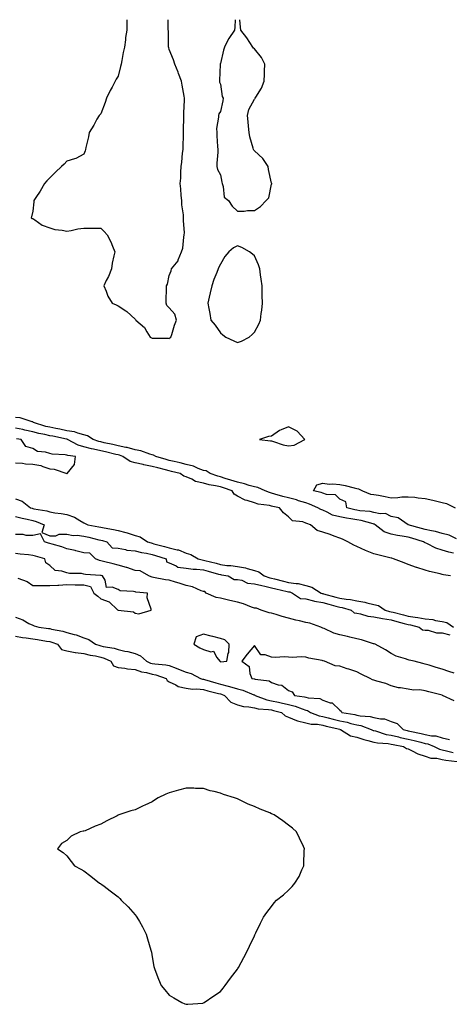
# Model space of a CAD drawing. Units: inches. Extents: x 1039763 to 1042403, y 7300538 to 7303178.
# Drawn here: x 1041370 to 1041622, y 7302601 to 7303178 of the extents above; entities that cross this region are included whole.
import ezdxf

# ---------------------------------------------------------------- set-up
doc = ezdxf.new("R2010")
doc.units = ezdxf.units.IN
doc.header["$MEASUREMENT"] = 0
doc.layers.add('Contour_10397300', color=7, linetype='Continuous', true_color=0x786e15)

msp = doc.modelspace()

# ---------------------------------------------------------------- linework, layer by layer
at = {"layer": 'Contour_10397300'}
for points in [[(1041433.15, 7303178, 3171), (1041433.15, 7303177.01, 3171), (1041433.13, 7303176.83, 3171), (1041433.15, 7303171.92, 3171), (1041432.48, 7303167.49, 3171), (1041432.35, 7303166.22, 3171), (1041431.76, 7303161.92, 3171), (1041431.14, 7303158.83, 3171), (1041430.28, 7303154.15, 3171), (1041429.85, 7303151.92, 3171), (1041429.46, 7303150.51, 3171), (1041428.05, 7303144.99, 3171), (1041426.92, 7303143.05, 3171), (1041426.33, 7303141.92, 3171), (1041424.53, 7303138.39, 3171), (1041423.52, 7303136.45, 3171), (1041421.29, 7303131.92, 3171), (1041420.43, 7303129.55, 3171), (1041418.05, 7303122.74, 3171), (1041417.6, 7303122.36, 3171), (1041417.09, 7303121.92, 3171), (1041415.73, 7303119.6, 3171), (1041413.79, 7303116.19, 3171), (1041411.1, 7303111.92, 3171), (1041410.73, 7303109.24, 3171), (1041409.22, 7303103.08, 3171), (1041409.05, 7303101.92, 3171), (1041408.89, 7303101.09, 3171), (1041408.05, 7303099.21, 3171), (1041403.4, 7303096.58, 3171), (1041402.6, 7303096.46, 3171), (1041398.05, 7303095, 3171), (1041396.59, 7303093.39, 3171), (1041394.96, 7303091.92, 3171), (1041391.35, 7303088.61, 3171), (1041388.05, 7303085.3, 3171), (1041386.43, 7303083.54, 3171), (1041385.02, 7303081.92, 3171), (1041382.39, 7303077.57, 3171), (1041379.96, 7303073.84, 3171), (1041378.75, 7303071.92, 3171), (1041378.73, 7303071.25, 3171), (1041378.05, 7303065.67, 3171), (1041377.44, 7303062.52, 3171), (1041377.07, 7303061.92, 3171), (1041377.6, 7303061.46, 3171), (1041378.05, 7303061.43, 3171), (1041379.3, 7303060.67, 3171), (1041383.67, 7303057.54, 3171), (1041388.05, 7303055.99, 3171), (1041391.1, 7303054.98, 3171), (1041395.35, 7303054.63, 3171), (1041398.05, 7303054, 3171), (1041400.51, 7303054.38, 3171), (1041404.55, 7303055.42, 3171), (1041408.05, 7303055.82, 3171), (1041411.96, 7303055.83, 3171), (1041414.16, 7303055.8, 3171), (1041418.05, 7303055.8, 3171), (1041419.98, 7303053.86, 3171), (1041421.74, 7303051.92, 3171), (1041423.93, 7303047.81, 3171), (1041424.77, 7303045.19, 3171), (1041426.1, 7303041.92, 3171), (1041425.67, 7303039.54, 3171), (1041424.71, 7303035.25, 3171), (1041424.16, 7303031.92, 3171), (1041422.52, 7303027.46, 3171), (1041421.19, 7303025.05, 3171), (1041419.67, 7303021.92, 3171), (1041421.04, 7303018.93, 3171), (1041422.11, 7303015.97, 3171), (1041424.57, 7303011.92, 3171), (1041427.03, 7303010.91, 3171), (1041428.05, 7303010.29, 3171), (1041432.72, 7303007.25, 3171), (1041433.13, 7303007.01, 3171), (1041438.05, 7303002.38, 3171), (1041438.34, 7303002.21, 3171), (1041438.56, 7303001.92, 3171), (1041443.62, 7302997.49, 3171), (1041444.92, 7302995.04, 3171), (1041446.94, 7302991.92, 3171), (1041447.66, 7302991.52, 3171), (1041448.05, 7302991.3, 3171), (1041448.69, 7302991.29, 3171), (1041457.37, 7302991.25, 3171), (1041458.05, 7302991.22, 3171)], [(1041458.05, 7302991.22, 3171), (1041458.5, 7302991.48, 3171), (1041459.01, 7302991.92, 3171), (1041459.53, 7302993.41, 3171), (1041461.06, 7302998.92, 3171), (1041462.41, 7303001.92, 3171), (1041461.43, 7303005.3, 3171), (1041458.05, 7303009.16, 3171), (1041456.57, 7303010.43, 3171), (1041456.25, 7303011.92, 3171), (1041456.33, 7303013.64, 3171), (1041456.37, 7303020.23, 3171), (1041456.43, 7303021.92, 3171), (1041456.98, 7303023, 3171), (1041458.05, 7303027.98, 3171), (1041459.14, 7303030.83, 3171), (1041459.32, 7303031.92, 3171), (1041463.23, 7303036.73, 3171), (1041463.34, 7303037.21, 3171), (1041465.34, 7303041.92, 3171), (1041465.96, 7303044.01, 3171), (1041466.57, 7303050.44, 3171), (1041466.9, 7303051.92, 3171), (1041466.94, 7303053.04, 3171), (1041466.43, 7303060.3, 3171), (1041466.47, 7303061.92, 3171), (1041466.33, 7303063.63, 3171), (1041465.53, 7303069.4, 3171), (1041465.37, 7303071.92, 3171), (1041465.06, 7303074.91, 3171), (1041464.91, 7303078.78, 3171), (1041464.51, 7303081.92, 3171), (1041464.79, 7303085.17, 3171), (1041464.81, 7303088.69, 3171), (1041465.04, 7303091.92, 3171), (1041465.39, 7303094.58, 3171), (1041465.86, 7303099.73, 3171), (1041466.14, 7303101.92, 3171), (1041466.23, 7303103.75, 3171), (1041466.35, 7303110.22, 3171), (1041466.43, 7303111.92, 3171), (1041466.43, 7303113.54, 3171), (1041466.64, 7303120.52, 3171), (1041466.64, 7303121.92, 3171), (1041466.59, 7303123.38, 3171), (1041467.03, 7303130.9, 3171), (1041467, 7303131.92, 3171), (1041466.74, 7303133.23, 3171), (1041465.73, 7303139.59, 3171), (1041465.26, 7303141.92, 3171), (1041463.56, 7303146.42, 3171), (1041463.28, 7303147.16, 3171), (1041461.33, 7303151.92, 3171), (1041460.55, 7303154.43, 3171), (1041458.05, 7303160.61, 3171), (1041457.78, 7303161.64, 3171), (1041457.7, 7303161.92, 3171), (1041457.68, 7303162.29, 3171), (1041457.54, 7303171.41, 3171), (1041457.48, 7303171.92, 3171), (1041457.46, 7303172.5, 3171), (1041457.43, 7303178, 3171)], [(1041496.63, 7303178, 3171), (1041496.41, 7303173.55, 3171), (1041496.25, 7303171.92, 3171), (1041492.97, 7303167.01, 3171), (1041492.84, 7303166.71, 3171), (1041490.47, 7303161.92, 3171), (1041489.87, 7303160.1, 3171), (1041488.05, 7303152.3, 3171), (1041487.91, 7303152.05, 3171), (1041487.87, 7303151.92, 3171), (1041487.82, 7303151.7, 3171), (1041487.58, 7303142.39, 3171), (1041487.46, 7303141.92, 3171), (1041487.46, 7303141.34, 3171), (1041488.05, 7303140.25, 3171), (1041489.05, 7303132.92, 3171), (1041489.59, 7303131.92, 3171), (1041489.48, 7303130.49, 3171), (1041488.05, 7303124.22, 3171), (1041487.11, 7303122.85, 3171), (1041486.94, 7303121.92, 3171), (1041487, 7303120.87, 3171), (1041485.78, 7303114.19, 3171), (1041485.86, 7303111.92, 3171), (1041486.04, 7303109.92, 3171), (1041486.37, 7303103.6, 3171), (1041486.53, 7303101.92, 3171), (1041486.47, 7303100.34, 3171), (1041486.04, 7303093.94, 3171), (1041485.98, 7303091.92, 3171), (1041486.41, 7303090.28, 3171), (1041488.05, 7303086.99, 3171), (1041488.97, 7303082.84, 3171), (1041489.05, 7303081.92, 3171), (1041489.69, 7303080.27, 3171), (1041490.16, 7303074.03, 3171), (1041492.84, 7303071.92, 3171), (1041494.92, 7303068.79, 3171), (1041498.05, 7303065.84, 3171), (1041501.98, 7303065.85, 3171), (1041503.89, 7303066.09, 3171), (1041508.05, 7303066.12, 3171)], [(1041508.05, 7303066.12, 3171), (1041511.55, 7303068.42, 3171), (1041514.94, 7303071.92, 3171), (1041516.35, 7303073.61, 3171), (1041518.05, 7303081.55, 3171), (1041518.11, 7303081.86, 3171), (1041518.13, 7303081.92, 3171), (1041518.11, 7303081.98, 3171), (1041518.05, 7303082.16, 3171), (1041516.29, 7303090.17, 3171), (1041516.1, 7303091.92, 3171), (1041512.84, 7303096.71, 3171), (1041508.05, 7303101.08, 3171), (1041507.62, 7303101.5, 3171), (1041507.46, 7303101.92, 3171), (1041507.27, 7303102.7, 3171), (1041505.39, 7303109.26, 3171), (1041504.83, 7303111.92, 3171), (1041504.46, 7303115.52, 3171), (1041504.32, 7303118.18, 3171), (1041503.87, 7303121.92, 3171), (1041504.67, 7303125.31, 3171), (1041508.05, 7303131.37, 3171), (1041508.28, 7303131.68, 3171), (1041508.36, 7303131.92, 3171), (1041508.77, 7303132.64, 3171), (1041512.11, 7303137.87, 3171), (1041513.73, 7303141.92, 3171), (1041513.97, 7303146, 3171), (1041513.93, 7303147.8, 3171), (1041514.14, 7303151.92, 3171), (1041512.05, 7303155.92, 3171), (1041508.05, 7303160.97, 3171), (1041507.52, 7303161.39, 3171), (1041507.13, 7303161.92, 3171), (1041505.37, 7303164.6, 3171), (1041503.58, 7303167.46, 3171), (1041500, 7303171.92, 3171), (1041499.73, 7303173.6, 3171), (1041499.5, 7303178, 3171)], [(1041624.65, 7302865.32, 3171), (1041621.92, 7302865.79, 3171), (1041618.05, 7302866.97, 3171), (1041614.28, 7302868.16, 3171), (1041608.99, 7302870.98, 3171), (1041608.05, 7302871.39, 3171), (1041607.68, 7302871.55, 3171), (1041607.15, 7302871.92, 3171), (1041600.22, 7302874.09, 3171), (1041598.05, 7302874.71, 3171), (1041594.65, 7302875.33, 3171), (1041591.86, 7302875.73, 3171), (1041588.05, 7302876.48, 3171), (1041584.01, 7302877.89, 3171), (1041578.79, 7302881.92, 3171), (1041578.36, 7302882.23, 3171), (1041578.05, 7302882.3, 3171), (1041577.58, 7302882.4, 3171), (1041570.57, 7302884.43, 3171), (1041568.05, 7302884.85, 3171), (1041564.51, 7302885.46, 3171), (1041561.86, 7302885.73, 3171), (1041558.05, 7302886.51, 3171), (1041553.77, 7302887.63, 3171), (1041550.57, 7302889.4, 3171), (1041548.05, 7302890.46, 3171), (1041547, 7302890.88, 3171), (1041545.2, 7302891.92, 3171), (1041540.22, 7302894.09, 3171), (1041538.05, 7302894.73, 3171), (1041533.91, 7302896.05, 3171), (1041532.66, 7302896.53, 3171), (1041528.05, 7302897.75, 3171), (1041524.67, 7302898.54, 3171), (1041520.02, 7302899.95, 3171), (1041518.05, 7302900.46, 3171), (1041516.88, 7302900.76, 3171), (1041514.22, 7302901.92, 3171), (1041510, 7302903.87, 3171), (1041508.05, 7302904.22, 3171), (1041504.91, 7302905.05, 3171), (1041502.13, 7302906, 3171), (1041498.05, 7302906.88, 3171), (1041494.24, 7302908.12, 3171), (1041490.86, 7302909.11, 3171), (1041488.05, 7302909.98, 3171), (1041486.47, 7302910.34, 3171), (1041481.96, 7302911.92, 3171), (1041479.61, 7302913.47, 3171), (1041478.05, 7302913.81, 3171), (1041475.04, 7302914.93, 3171), (1041472.33, 7302916.2, 3171), (1041468.05, 7302917.36, 3171), (1041464.38, 7302918.25, 3171), (1041461, 7302918.97, 3171), (1041458.05, 7302919.65, 3171), (1041456.25, 7302920.13, 3171), (1041450.22, 7302921.92, 3171), (1041448.87, 7302922.74, 3171), (1041448.05, 7302922.92, 3171), (1041446.7, 7302923.28, 3171), (1041441.33, 7302925.19, 3171), (1041438.05, 7302925.88, 3171), (1041433.36, 7302927.23, 3171), (1041432.68, 7302927.28, 3171), (1041428.05, 7302928.23, 3171), (1041425.06, 7302928.92, 3171), (1041419.92, 7302930.04, 3171), (1041418.05, 7302930.46, 3171), (1041416.86, 7302930.74, 3171), (1041413.5, 7302931.92, 3171), (1041410.16, 7302934.03, 3171), (1041408.05, 7302934.63, 3171), (1041404.42, 7302935.55, 3171), (1041402.5, 7302936.37, 3171), (1041398.05, 7302937.08, 3171), (1041394.03, 7302937.9, 3171), (1041391.6, 7302938.37, 3171), (1041388.05, 7302939.08, 3171), (1041385.76, 7302939.63, 3171), (1041378.54, 7302941.92, 3171), (1041378.26, 7302942.13, 3171), (1041378.05, 7302942.19, 3171), (1041377.72, 7302942.25, 3171), (1041370.67, 7302944.54, 3171), (1041368.05, 7302944.87, 3171)], [(1041622.97, 7302851.92, 3172), (1041618.79, 7302852.65, 3172), (1041618.05, 7302852.86, 3172), (1041616.76, 7302853.21, 3172), (1041610.67, 7302854.53, 3172), (1041608.05, 7302855.34, 3172), (1041603.11, 7302856.87, 3172), (1041603.01, 7302856.89, 3172), (1041598.05, 7302858.71, 3172), (1041595.71, 7302859.58, 3172), (1041589.55, 7302861.92, 3172), (1041588.42, 7302862.28, 3172), (1041588.05, 7302862.43, 3172), (1041587.37, 7302862.61, 3172), (1041580.39, 7302864.25, 3172), (1041578.05, 7302864.96, 3172), (1041573.05, 7302866.93, 3172), (1041573.03, 7302866.94, 3172), (1041568.05, 7302869.14, 3172), (1041566.21, 7302870.07, 3172), (1041562.64, 7302871.92, 3172), (1041559.53, 7302873.41, 3172), (1041558.05, 7302874.08, 3172), (1041554.73, 7302875.24, 3172), (1041552.31, 7302876.18, 3172), (1041548.05, 7302877.51, 3172), (1041544.73, 7302878.6, 3172), (1041540.9, 7302881.92, 3172), (1041538.75, 7302882.61, 3172), (1041538.05, 7302882.97, 3172), (1041536.33, 7302883.64, 3172), (1041530.37, 7302884.24, 3172), (1041528.05, 7302886.68, 3172), (1041525.1, 7302888.97, 3172), (1041522.7, 7302891.92, 3172), (1041518.79, 7302892.65, 3172), (1041518.05, 7302892.85, 3172), (1041516.8, 7302893.16, 3172), (1041510.24, 7302894.11, 3172), (1041508.05, 7302894.86, 3172), (1041503.73, 7302896.24, 3172), (1041502.54, 7302896.41, 3172), (1041498.05, 7302898.79, 3172), (1041496.06, 7302899.93, 3172), (1041494.85, 7302901.92, 3172), (1041489.79, 7302903.65, 3172), (1041488.05, 7302904.19, 3172), (1041485.12, 7302904.85, 3172), (1041481.51, 7302905.37, 3172), (1041478.05, 7302906.32, 3172), (1041473.5, 7302907.37, 3172), (1041471.35, 7302908.62, 3172), (1041468.05, 7302909.99, 3172), (1041466.62, 7302910.48, 3172), (1041464.44, 7302911.92, 3172), (1041459.38, 7302913.25, 3172), (1041458.05, 7302913.55, 3172), (1041455.82, 7302914.15, 3172), (1041451.37, 7302915.24, 3172), (1041448.05, 7302916.17, 3172), (1041443.23, 7302917.1, 3172), (1041442.72, 7302917.25, 3172), (1041438.05, 7302918.32, 3172), (1041435.2, 7302919.07, 3172), (1041430.86, 7302921.92, 3172), (1041428.87, 7302922.74, 3172), (1041428.05, 7302922.91, 3172), (1041426.78, 7302923.2, 3172), (1041420.78, 7302924.64, 3172), (1041418.05, 7302925.26, 3172), (1041413.71, 7302926.27, 3172), (1041412.56, 7302926.44, 3172), (1041408.05, 7302927.71, 3172), (1041404.75, 7302928.61, 3172), (1041398.48, 7302931.92, 3172), (1041398.17, 7302932.05, 3172), (1041398.05, 7302932.07, 3172), (1041397.87, 7302932.11, 3172), (1041389.91, 7302933.78, 3172), (1041388.05, 7302934.15, 3172), (1041385.12, 7302934.85, 3172), (1041381.64, 7302935.52, 3172), (1041378.05, 7302936.5, 3172), (1041373.52, 7302937.38, 3172), (1041372.29, 7302937.69, 3172), (1041368.05, 7302938.59, 3172)], [(1041368.05, 7302918.23, 3173), (1041372.01, 7302917.96, 3173), (1041373.83, 7302917.7, 3173), (1041378.05, 7302917.46, 3173), (1041382.82, 7302916.7, 3173), (1041383.91, 7302916.06, 3173), (1041388.05, 7302914.64, 3173), (1041390.69, 7302914.56, 3173), (1041397.99, 7302911.92, 3173), (1041398.05, 7302911.91, 3173), (1041398.07, 7302911.91, 3173), (1041398.13, 7302911.92, 3173), (1041398.21, 7302912.08, 3173), (1041402.62, 7302917.34, 3173), (1041403.05, 7302921.92, 3173), (1041398.62, 7302922.5, 3173), (1041398.05, 7302922.73, 3173), (1041397.01, 7302922.95, 3173), (1041389.38, 7302923.24, 3173), (1041388.05, 7302923.7, 3173), (1041385.49, 7302924.47, 3173), (1041380.94, 7302924.82, 3173), (1041378.05, 7302926.58, 3173), (1041374.01, 7302927.89, 3173), (1041371.21, 7302931.92, 3173), (1041368.48, 7302932.34, 3173)], [(1041626.35, 7302873.63, 3170), (1041622.03, 7302875.89, 3170), (1041618.05, 7302876.75, 3170), (1041614.1, 7302877.96, 3170), (1041611.68, 7302878.29, 3170), (1041608.05, 7302879.14, 3170), (1041605.9, 7302879.77, 3170), (1041598.07, 7302881.9, 3170), (1041598.05, 7302881.91, 3170), (1041598.03, 7302881.91, 3170), (1041597.99, 7302881.92, 3170), (1041592.15, 7302886.02, 3170), (1041588.05, 7302886.84, 3170), (1041584.75, 7302888.62, 3170), (1041581.6, 7302888.37, 3170), (1041578.05, 7302889.18, 3170), (1041575.78, 7302889.64, 3170), (1041569.85, 7302890.12, 3170), (1041568.05, 7302890.42, 3170), (1041566.78, 7302890.64, 3170), (1041562.11, 7302891.92, 3170), (1041561.53, 7302895.39, 3170), (1041558.05, 7302896.93, 3170), (1041555.53, 7302899.4, 3170), (1041550.22, 7302899.75, 3170), (1041548.05, 7302900.53, 3170), (1041547.03, 7302900.9, 3170), (1041542.64, 7302901.92, 3170), (1041544.53, 7302905.43, 3170), (1041548.05, 7302906.29, 3170), (1041551.86, 7302905.74, 3170), (1041554.01, 7302905.97, 3170), (1041558.05, 7302905.6, 3170), (1041561.16, 7302905.03, 3170), (1041566.37, 7302903.59, 3170), (1041568.05, 7302903.23, 3170), (1041569.05, 7302902.92, 3170), (1041571.39, 7302901.92, 3170), (1041575.94, 7302899.8, 3170), (1041578.05, 7302899.72, 3170), (1041580.76, 7302899.21, 3170), (1041584.55, 7302898.42, 3170), (1041588.05, 7302897.8, 3170), (1041592.07, 7302897.89, 3170), (1041594.44, 7302898.31, 3170), (1041598.05, 7302898.41, 3170), (1041601.92, 7302898.04, 3170), (1041603.87, 7302897.73, 3170), (1041608.05, 7302897.39, 3170), (1041612.54, 7302896.41, 3170), (1041614.03, 7302895.95, 3170), (1041618.05, 7302894.93, 3170), (1041620.61, 7302894.49, 3170), (1041625.65, 7302891.92, 3170)], [(1041368.05, 7302897.21, 3172), (1041371.88, 7302895.75, 3172), (1041376.74, 7302891.92, 3172), (1041377.72, 7302891.58, 3172), (1041378.05, 7302891.5, 3172), (1041378.62, 7302891.35, 3172), (1041386.27, 7302890.15, 3172), (1041388.05, 7302889.57, 3172), (1041390.94, 7302889.03, 3172), (1041394.75, 7302888.62, 3172), (1041398.05, 7302887.88, 3172), (1041402.56, 7302886.43, 3172), (1041405.59, 7302884.38, 3172), (1041408.05, 7302883, 3172), (1041408.83, 7302882.69, 3172), (1041410.35, 7302881.92, 3172), (1041416.88, 7302880.75, 3172), (1041418.05, 7302880.48, 3172), (1041419.89, 7302880.09, 3172), (1041425.35, 7302879.22, 3172), (1041428.05, 7302878.55, 3172), (1041432.6, 7302877.37, 3172), (1041433.38, 7302877.24, 3172), (1041438.05, 7302875.64, 3172), (1041440.94, 7302874.81, 3172), (1041445.37, 7302871.92, 3172), (1041447.42, 7302871.29, 3172), (1041448.05, 7302871.15, 3172), (1041449.12, 7302870.84, 3172), (1041455.37, 7302869.24, 3172), (1041458.05, 7302868.44, 3172), (1041462.66, 7302867.31, 3172), (1041463.42, 7302867.28, 3172), (1041468.05, 7302865.27, 3172), (1041470.71, 7302864.58, 3172), (1041474.98, 7302861.92, 3172), (1041477.44, 7302861.31, 3172), (1041478.05, 7302861.26, 3172), (1041478.97, 7302861.01, 3172), (1041485.47, 7302859.34, 3172), (1041488.05, 7302858.61, 3172), (1041491.8, 7302858.16, 3172), (1041494.12, 7302857.98, 3172), (1041498.05, 7302857.47, 3172), (1041502.84, 7302856.7, 3172), (1041503.69, 7302856.29, 3172), (1041508.05, 7302855.05, 3172), (1041510.51, 7302854.38, 3172), (1041513.62, 7302851.92, 3172), (1041517.05, 7302850.92, 3172), (1041518.05, 7302850.68, 3172), (1041519.69, 7302850.28, 3172), (1041525.02, 7302848.89, 3172), (1041528.05, 7302848.18, 3172), (1041532.52, 7302847.45, 3172), (1041533.56, 7302847.42, 3172), (1041538.05, 7302846.37, 3172), (1041541.55, 7302845.41, 3172), (1041547.09, 7302841.92, 3172), (1041547.78, 7302841.65, 3172), (1041548.05, 7302841.6, 3172), (1041548.48, 7302841.48, 3172), (1041555.69, 7302839.56, 3172), (1041558.05, 7302838.91, 3172), (1041561.66, 7302838.3, 3172), (1041564.2, 7302838.07, 3172), (1041568.05, 7302837.29, 3172), (1041572.66, 7302836.54, 3172), (1041573.79, 7302836.19, 3172), (1041578.05, 7302835.27, 3172), (1041580.78, 7302834.66, 3172), (1041584.69, 7302831.92, 3172), (1041587.21, 7302831.08, 3172), (1041588.05, 7302830.95, 3172), (1041589.34, 7302830.62, 3172), (1041595.26, 7302829.14, 3172), (1041598.05, 7302828.41, 3172), (1041602.21, 7302827.75, 3172), (1041603.77, 7302827.63, 3172), (1041608.05, 7302826.8, 3172), (1041612.48, 7302826.35, 3172), (1041614.1, 7302825.88, 3172), (1041618.05, 7302825.3, 3172), (1041620.76, 7302824.64, 3172), (1041624.57, 7302821.92, 3172)], [(1041368.05, 7302886.88, 3171), (1041371.9, 7302885.77, 3171), (1041374.73, 7302885.25, 3171), (1041378.05, 7302884.43, 3171), (1041380.04, 7302883.92, 3171), (1041384.85, 7302881.92, 3171), (1041383.5, 7302877.37, 3171), (1041388.05, 7302875.47, 3171), (1041391.53, 7302875.39, 3171), (1041393.54, 7302876.43, 3171), (1041398.05, 7302876.4, 3171), (1041401.72, 7302875.58, 3171), (1041404.14, 7302875.83, 3171), (1041408.05, 7302875.32, 3171), (1041410.86, 7302874.72, 3171), (1041416.78, 7302873.2, 3171), (1041418.05, 7302872.91, 3171), (1041418.87, 7302872.73, 3171), (1041421.53, 7302871.92, 3171), (1041424.55, 7302868.43, 3171), (1041428.05, 7302868.2, 3171), (1041432.48, 7302867.49, 3171), (1041433.26, 7302867.13, 3171), (1041438.05, 7302866.75, 3171), (1041441.88, 7302865.76, 3171), (1041444.69, 7302865.28, 3171), (1041448.05, 7302864.52, 3171), (1041450.08, 7302863.95, 3171), (1041456.31, 7302861.92, 3171), (1041456.41, 7302860.29, 3171), (1041458.05, 7302859.72, 3171), (1041462.03, 7302857.94, 3171), (1041463.19, 7302857.06, 3171), (1041468.05, 7302856.45, 3171), (1041472.07, 7302855.94, 3171), (1041473.97, 7302855.99, 3171), (1041478.05, 7302855.6, 3171), (1041480.94, 7302854.81, 3171), (1041486.98, 7302852.99, 3171), (1041488.05, 7302852.69, 3171), (1041488.73, 7302852.6, 3171), (1041492.64, 7302851.92, 3171), (1041496.02, 7302849.88, 3171), (1041498.05, 7302849.87, 3171), (1041500.59, 7302849.38, 3171), (1041503.89, 7302847.77, 3171), (1041508.05, 7302847.4, 3171), (1041512.39, 7302846.26, 3171), (1041514.09, 7302845.89, 3171), (1041518.05, 7302844.93, 3171), (1041520.47, 7302844.33, 3171), (1041527.09, 7302842.88, 3171), (1041528.05, 7302842.65, 3171), (1041528.67, 7302842.55, 3171), (1041530.39, 7302841.92, 3171), (1041534.91, 7302838.78, 3171), (1041538.05, 7302838.49, 3171), (1041542.56, 7302837.42, 3171), (1041543.26, 7302837.13, 3171), (1041548.05, 7302836.38, 3171), (1041551.55, 7302835.43, 3171), (1041555.71, 7302834.25, 3171), (1041558.05, 7302833.61, 3171), (1041559.5, 7302833.37, 3171), (1041564.65, 7302831.92, 3171), (1041566.41, 7302830.29, 3171), (1041568.05, 7302830.09, 3171), (1041570.18, 7302829.79, 3171), (1041574.4, 7302828.27, 3171), (1041578.05, 7302827.96, 3171), (1041583.05, 7302826.92, 3171), (1041588.05, 7302826.17, 3171), (1041591.43, 7302825.31, 3171), (1041595.82, 7302824.15, 3171), (1041598.05, 7302823.57, 3171), (1041599.48, 7302823.34, 3171), (1041604.61, 7302821.92, 3171), (1041606.55, 7302820.41, 3171), (1041608.05, 7302820.18, 3171), (1041609.89, 7302820.07, 3171), (1041614.73, 7302818.6, 3171), (1041618.05, 7302818.5, 3171), (1041622.58, 7302817.39, 3171)], [(1041624.96, 7302795, 3171), (1041621.98, 7302795.86, 3171), (1041618.05, 7302797.39, 3171), (1041614.48, 7302798.35, 3171), (1041610.35, 7302799.62, 3171), (1041608.05, 7302800.27, 3171), (1041606.72, 7302800.59, 3171), (1041601.6, 7302801.92, 3171), (1041598.75, 7302802.63, 3171), (1041598.05, 7302802.83, 3171), (1041596.59, 7302803.38, 3171), (1041591.1, 7302804.98, 3171), (1041588.05, 7302806.49, 3171), (1041584.71, 7302808.58, 3171), (1041578.66, 7302811.92, 3171), (1041578.23, 7302812.1, 3171), (1041578.05, 7302812.12, 3171), (1041577.78, 7302812.19, 3171), (1041570.65, 7302814.53, 3171), (1041568.05, 7302815.14, 3171), (1041563.87, 7302816.09, 3171), (1041562.5, 7302816.38, 3171), (1041558.05, 7302817.45, 3171), (1041554.48, 7302818.34, 3171), (1041548.93, 7302821.05, 3171), (1041548.05, 7302821.37, 3171), (1041547.64, 7302821.51, 3171), (1041546.96, 7302821.92, 3171), (1041540.41, 7302824.28, 3171), (1041538.05, 7302824.68, 3171), (1041534.36, 7302825.61, 3171), (1041532.21, 7302826.08, 3171), (1041528.05, 7302827.22, 3171), (1041524.26, 7302828.12, 3171), (1041520.65, 7302829.32, 3171), (1041518.05, 7302830.05, 3171), (1041516.53, 7302830.39, 3171), (1041511.94, 7302831.92, 3171), (1041509.18, 7302833.05, 3171), (1041508.05, 7302833, 3171), (1041506.35, 7302833.62, 3171), (1041501.64, 7302835.5, 3171), (1041498.05, 7302836.64, 3171), (1041493.67, 7302837.55, 3171), (1041492, 7302837.96, 3171), (1041488.05, 7302838.85, 3171), (1041485.51, 7302839.39, 3171), (1041479.65, 7302841.92, 3171), (1041479.01, 7302842.88, 3171), (1041478.05, 7302842.78, 3171), (1041476.78, 7302843.19, 3171), (1041471.68, 7302845.56, 3171), (1041468.05, 7302846.33, 3171), (1041463.83, 7302847.7, 3171), (1041461.66, 7302848.31, 3171), (1041458.05, 7302849.4, 3171), (1041455.84, 7302849.71, 3171), (1041448.89, 7302851.07, 3171), (1041448.05, 7302851.21, 3171), (1041447.46, 7302851.33, 3171), (1041446.1, 7302851.92, 3171), (1041441.1, 7302854.98, 3171), (1041438.05, 7302855.21, 3171), (1041433.17, 7302856.8, 3171), (1041432.99, 7302856.87, 3171), (1041428.05, 7302858.23, 3171), (1041425.16, 7302859.03, 3171), (1041419.51, 7302860.46, 3171), (1041418.05, 7302860.85, 3171), (1041417.15, 7302861.02, 3171), (1041414.83, 7302861.92, 3171), (1041411.47, 7302865.34, 3171), (1041408.05, 7302865.41, 3171), (1041403.34, 7302866.64, 3171), (1041402.91, 7302866.78, 3171), (1041398.05, 7302867.82, 3171), (1041395.04, 7302868.91, 3171), (1041389.4, 7302870.56, 3171), (1041388.05, 7302871.01, 3171), (1041387.35, 7302871.22, 3171), (1041385.06, 7302871.92, 3171), (1041382.7, 7302876.57, 3171), (1041378.05, 7302875.69, 3171), (1041374.24, 7302875.72, 3171), (1041372.41, 7302876.29, 3171), (1041368.05, 7302876.3, 3171)], [(1041369.32, 7302850.66, 3172), (1041374.79, 7302848.66, 3172), (1041378.05, 7302846.32, 3172), (1041382.44, 7302846.32, 3172), (1041383.66, 7302846.31, 3172), (1041388.05, 7302846.31, 3172), (1041392.72, 7302846.59, 3172), (1041393.38, 7302846.6, 3172), (1041398.05, 7302846.91, 3172), (1041402.93, 7302846.8, 3172), (1041403.19, 7302846.77, 3172), (1041408.05, 7302846.64, 3172), (1041411.86, 7302845.74, 3172), (1041413.83, 7302841.92, 3172), (1041416.16, 7302840.03, 3172), (1041418.05, 7302838.48, 3172), (1041422.85, 7302836.72, 3172), (1041427.8, 7302832.17, 3172), (1041428.05, 7302831.95, 3172), (1041428.09, 7302831.95, 3172), (1041428.15, 7302831.92, 3172), (1041437.13, 7302830.99, 3172), (1041438.05, 7302830.15, 3172), (1041440.26, 7302829.71, 3172), (1041447.41, 7302831.92, 3172), (1041447.48, 7302832.5, 3172), (1041445.22, 7302839.1, 3172), (1041445.41, 7302841.92, 3172), (1041438.54, 7302842.42, 3172), (1041438.05, 7302842.56, 3172), (1041437.15, 7302842.83, 3172), (1041429.32, 7302843.2, 3172), (1041428.05, 7302843.92, 3172), (1041424.55, 7302845.41, 3172), (1041421.33, 7302845.19, 3172), (1041420.57, 7302849.39, 3172), (1041419.05, 7302851.92, 3172), (1041418.26, 7302852.14, 3172), (1041418.05, 7302852.2, 3172), (1041417.7, 7302852.27, 3172), (1041408.93, 7302852.81, 3172), (1041408.05, 7302853.04, 3172), (1041406.68, 7302853.28, 3172), (1041399.53, 7302853.4, 3172), (1041398.05, 7302853.79, 3172), (1041395.16, 7302854.81, 3172), (1041391.19, 7302855.06, 3172), (1041388.05, 7302858.03, 3172), (1041385.73, 7302859.59, 3172), (1041385.12, 7302861.92, 3172), (1041379.61, 7302863.48, 3172), (1041378.05, 7302863.94, 3172), (1041375.65, 7302864.32, 3172), (1041370.78, 7302864.65, 3172), (1041368.05, 7302865.19, 3172)], [(1041368.05, 7302827.75, 3171), (1041372.33, 7302826.2, 3171), (1041375.84, 7302824.13, 3171), (1041378.05, 7302823, 3171), (1041378.87, 7302822.73, 3171), (1041381.55, 7302821.92, 3171), (1041387.35, 7302821.21, 3171), (1041388.05, 7302821.1, 3171), (1041389.16, 7302820.82, 3171), (1041395.75, 7302819.62, 3171), (1041398.05, 7302818.87, 3171), (1041402.37, 7302817.6, 3171), (1041403.52, 7302817.38, 3171), (1041408.05, 7302815.58, 3171), (1041410.88, 7302814.74, 3171), (1041414.87, 7302811.92, 3171), (1041417.31, 7302811.18, 3171), (1041418.05, 7302811.01, 3171), (1041419.3, 7302810.67, 3171), (1041425.82, 7302809.69, 3171), (1041428.05, 7302808.81, 3171), (1041432.05, 7302807.92, 3171), (1041433.73, 7302807.6, 3171), (1041438.05, 7302806.53, 3171), (1041441.27, 7302805.13, 3171), (1041444.81, 7302801.92, 3171), (1041447.01, 7302800.89, 3171), (1041448.05, 7302800.62, 3171), (1041449.63, 7302800.33, 3171), (1041456.04, 7302799.9, 3171), (1041458.05, 7302799.42, 3171), (1041462.11, 7302797.86, 3171), (1041463.5, 7302797.36, 3171), (1041468.05, 7302795.48, 3171), (1041470.9, 7302794.76, 3171), (1041476.47, 7302791.92, 3171), (1041477.64, 7302791.5, 3171), (1041478.05, 7302791.45, 3171), (1041478.69, 7302791.28, 3171), (1041485.37, 7302789.25, 3171), (1041488.05, 7302788.54, 3171), (1041492.62, 7302787.36, 3171), (1041493.36, 7302787.22, 3171), (1041498.05, 7302785.69, 3171), (1041501.1, 7302784.96, 3171), (1041507.66, 7302782.31, 3171), (1041508.05, 7302782.19, 3171), (1041508.25, 7302782.13, 3171), (1041508.5, 7302781.92, 3171), (1041515.35, 7302779.23, 3171), (1041518.05, 7302778.73, 3171), (1041522.11, 7302777.86, 3171), (1041523.69, 7302777.56, 3171), (1041528.05, 7302776.56, 3171), (1041531.8, 7302775.67, 3171), (1041535.96, 7302774, 3171), (1041538.05, 7302773.36, 3171), (1041539.18, 7302773.05, 3171), (1041540.92, 7302771.92, 3171), (1041546, 7302769.88, 3171), (1041548.05, 7302769.51, 3171), (1041551.23, 7302768.73, 3171), (1041554.14, 7302768.01, 3171), (1041558.05, 7302767.06, 3171), (1041562.29, 7302766.15, 3171), (1041564.44, 7302765.53, 3171), (1041568.05, 7302764.65, 3171), (1041570.35, 7302764.22, 3171), (1041576.45, 7302761.92, 3171), (1041577.56, 7302761.44, 3171), (1041578.05, 7302761.3, 3171), (1041578.85, 7302761.12, 3171), (1041585.22, 7302759.09, 3171), (1041588.05, 7302758.6, 3171), (1041592.37, 7302757.59, 3171), (1041593.44, 7302757.31, 3171), (1041598.05, 7302756.32, 3171), (1041601.6, 7302755.48, 3171), (1041605.53, 7302754.44, 3171), (1041608.05, 7302753.81, 3171), (1041609.63, 7302753.51, 3171), (1041613.3, 7302751.92, 3171), (1041616.49, 7302750.37, 3171), (1041618.05, 7302750.03, 3171), (1041620.47, 7302749.51, 3171), (1041624.5, 7302748.38, 3171)], [(1041368.05, 7302816.65, 3170), (1041371.98, 7302815.86, 3170), (1041374.22, 7302815.76, 3170), (1041378.05, 7302815.16, 3170), (1041380.88, 7302814.75, 3170), (1041386.17, 7302813.8, 3170), (1041388.05, 7302813.5, 3170), (1041389.3, 7302813.17, 3170), (1041392.52, 7302811.92, 3170), (1041395, 7302808.87, 3170), (1041398.05, 7302808.06, 3170), (1041402.87, 7302807.1, 3170), (1041403.11, 7302806.99, 3170), (1041408.05, 7302806.48, 3170), (1041411.7, 7302805.56, 3170), (1041414.92, 7302805.05, 3170), (1041418.05, 7302804.37, 3170), (1041419.96, 7302803.84, 3170), (1041423.81, 7302801.92, 3170), (1041425.35, 7302799.23, 3170), (1041428.05, 7302798.36, 3170), (1041432.05, 7302797.91, 3170), (1041433.58, 7302797.46, 3170), (1041438.05, 7302797.13, 3170), (1041441.86, 7302795.73, 3170), (1041444.65, 7302795.32, 3170), (1041448.05, 7302794.41, 3170), (1041450.16, 7302794.03, 3170), (1041456.27, 7302791.92, 3170), (1041456.82, 7302790.69, 3170), (1041458.05, 7302789.89, 3170), (1041461.96, 7302788.02, 3170), (1041463.25, 7302787.12, 3170), (1041468.05, 7302786.17, 3170), (1041471.66, 7302785.53, 3170), (1041474.22, 7302785.75, 3170), (1041478.05, 7302785.32, 3170), (1041480.71, 7302784.58, 3170), (1041486.9, 7302783.07, 3170), (1041488.05, 7302782.77, 3170), (1041488.71, 7302782.59, 3170), (1041490.39, 7302781.92, 3170), (1041494.18, 7302778.05, 3170), (1041498.05, 7302776.42, 3170), (1041501.51, 7302775.38, 3170), (1041504.69, 7302775.27, 3170), (1041508.05, 7302774.61, 3170), (1041510.16, 7302774.04, 3170), (1041516.23, 7302773.74, 3170), (1041518.05, 7302773.39, 3170), (1041519.26, 7302773.13, 3170), (1041523.89, 7302771.92, 3170), (1041526.06, 7302769.94, 3170), (1041528.05, 7302769.25, 3170), (1041532.7, 7302767.27, 3170), (1041533.15, 7302767.01, 3170), (1041538.05, 7302765.86, 3170), (1041541.17, 7302765.05, 3170), (1041545, 7302764.96, 3170), (1041548.05, 7302764.42, 3170), (1041550.06, 7302763.93, 3170), (1041557.95, 7302762.03, 3170), (1041558.05, 7302762, 3170), (1041558.11, 7302761.99, 3170), (1041558.34, 7302761.92, 3170), (1041564.34, 7302758.22, 3170), (1041568.05, 7302757.48, 3170), (1041572.13, 7302756, 3170), (1041574.44, 7302755.53, 3170), (1041578.05, 7302754.5, 3170), (1041580.16, 7302754.04, 3170), (1041586.33, 7302753.63, 3170), (1041588.05, 7302753.34, 3170), (1041589.2, 7302753.07, 3170), (1041595.43, 7302751.92, 3170), (1041597.03, 7302750.89, 3170), (1041598.05, 7302750.6, 3170), (1041600.49, 7302749.48, 3170), (1041603.73, 7302747.6, 3170), (1041608.05, 7302746.33, 3170), (1041611.33, 7302745.21, 3170), (1041614.92, 7302745.04, 3170), (1041618.05, 7302744.35, 3170), (1041620.06, 7302743.92, 3170), (1041626.78, 7302743.18, 3170)], [(1041624.96, 7302778.82, 3172), (1041618.19, 7302781.92, 3172), (1041618.09, 7302781.96, 3172), (1041618.05, 7302781.97, 3172), (1041617.99, 7302781.99, 3172), (1041610.2, 7302784.08, 3172), (1041608.05, 7302784.69, 3172), (1041604.87, 7302785.09, 3172), (1041601.14, 7302785, 3172), (1041598.05, 7302785.54, 3172), (1041593.66, 7302786.32, 3172), (1041592.48, 7302786.35, 3172), (1041588.05, 7302787.49, 3172), (1041585.02, 7302788.88, 3172), (1041579.63, 7302790.35, 3172), (1041578.05, 7302790.9, 3172), (1041577.19, 7302791.06, 3172), (1041575.75, 7302791.92, 3172), (1041570.49, 7302794.37, 3172), (1041568.05, 7302795.73, 3172), (1041563.36, 7302797.23, 3172), (1041562.42, 7302797.55, 3172), (1041558.05, 7302798.98, 3172), (1041555.32, 7302799.2, 3172), (1041549.12, 7302801.92, 3172), (1041548.3, 7302802.17, 3172), (1041548.05, 7302802.24, 3172), (1041547.62, 7302802.36, 3172), (1041539.96, 7302803.82, 3172), (1041538.05, 7302804.4, 3172), (1041535.41, 7302804.55, 3172), (1041530.35, 7302804.22, 3172), (1041528.05, 7302804.41, 3172), (1041525.35, 7302804.61, 3172), (1041520.3, 7302804.17, 3172), (1041518.05, 7302804.38, 3172), (1041514.22, 7302805.74, 3172), (1041511.76, 7302805.64, 3172), (1041508.05, 7302811.22, 3172), (1041503.81, 7302806.16, 3172), (1041500.53, 7302801.92, 3172), (1041505, 7302798.87, 3172), (1041505.28, 7302794.68, 3172), (1041506.41, 7302791.92, 3172), (1041507.85, 7302791.71, 3172), (1041508.05, 7302791.66, 3172), (1041508.46, 7302791.51, 3172), (1041516.57, 7302790.44, 3172), (1041518.05, 7302789.42, 3172), (1041521.88, 7302788.1, 3172), (1041524.01, 7302787.88, 3172), (1041528.05, 7302784.86, 3172), (1041530.06, 7302783.93, 3172), (1041531.53, 7302781.92, 3172), (1041537.27, 7302781.14, 3172), (1041538.05, 7302780.89, 3172), (1041539.46, 7302780.5, 3172), (1041546.25, 7302780.12, 3172), (1041548.05, 7302779.22, 3172), (1041552.35, 7302777.63, 3172), (1041553.64, 7302777.51, 3172), (1041558.05, 7302773.29, 3172), (1041558.87, 7302772.74, 3172), (1041559.28, 7302771.92, 3172), (1041566.78, 7302770.66, 3172), (1041568.05, 7302770.35, 3172), (1041569.98, 7302769.98, 3172), (1041575.75, 7302769.61, 3172), (1041578.05, 7302769, 3172), (1041581.8, 7302768.17, 3172), (1041584.24, 7302768.1, 3172), (1041588.05, 7302766.7, 3172), (1041591.64, 7302765.5, 3172), (1041595.16, 7302761.92, 3172), (1041597.44, 7302761.32, 3172), (1041598.05, 7302761.19, 3172), (1041599.01, 7302760.96, 3172), (1041605.65, 7302759.52, 3172), (1041608.05, 7302758.91, 3172), (1041611.76, 7302758.21, 3172), (1041614.28, 7302758.14, 3172), (1041618.05, 7302757.05, 3172), (1041622.21, 7302756.07, 3172)]]:
    msp.add_polyline3d(points, dxfattribs=at)
for points in [[(1041498.05, 7302988.86, 3171), (1041500.37, 7302989.59, 3171), (1041504.81, 7302991.92, 3171), (1041506.57, 7302993.4, 3171), (1041508.05, 7302994.93, 3171), (1041510.51, 7302999.46, 3171), (1041511.55, 7303001.92, 3171), (1041511.96, 7303005.84, 3171), (1041512.25, 7303007.73, 3171), (1041512.66, 7303011.92, 3171), (1041512.54, 7303016.41, 3171), (1041512.54, 7303017.44, 3171), (1041512.44, 7303021.92, 3171), (1041512, 7303025.87, 3171), (1041511.53, 7303028.44, 3171), (1041511.08, 7303031.92, 3171), (1041510.47, 7303034.33, 3171), (1041508.05, 7303039.6, 3171), (1041506.78, 7303040.64, 3171), (1041505.06, 7303041.92, 3171), (1041500.51, 7303044.39, 3171), (1041498.05, 7303045.5, 3171), (1041495.73, 7303044.24, 3171), (1041492.91, 7303041.92, 3171), (1041490.71, 7303039.26, 3171), (1041488.05, 7303034.75, 3171), (1041487.09, 7303032.88, 3171), (1041486.7, 7303031.92, 3171), (1041485.9, 7303029.78, 3171), (1041484.2, 7303025.77, 3171), (1041482.99, 7303021.92, 3171), (1041482.09, 7303017.89, 3171), (1041481.51, 7303015.37, 3171), (1041480.73, 7303011.92, 3171), (1041481.27, 7303008.7, 3171), (1041481.88, 7303005.75, 3171), (1041482.48, 7303001.92, 3171), (1041485, 7302998.87, 3171), (1041488.05, 7302994.53, 3171), (1041489.48, 7302993.34, 3171), (1041491.25, 7302991.92, 3171), (1041495.98, 7302989.85, 3171)], [(1041528.05, 7302928.13, 3171), (1041531.35, 7302928.62, 3171), (1041537.48, 7302931.92, 3171), (1041532.97, 7302936.83, 3171), (1041528.05, 7302939.41, 3171), (1041523.64, 7302937.51, 3171), (1041522.74, 7302937.24, 3171), (1041518.05, 7302933.95, 3171), (1041516.31, 7302933.66, 3171), (1041511.04, 7302931.92, 3171), (1041517.33, 7302931.2, 3171), (1041518.05, 7302931.1, 3171), (1041519.16, 7302930.81, 3171), (1041524.89, 7302928.77, 3171)], [(1041488.05, 7302801.74, 3172), (1041488.3, 7302801.68, 3172), (1041491.9, 7302801.92, 3172), (1041492.6, 7302806.46, 3172), (1041492.97, 7302807, 3172), (1041493.13, 7302811.92, 3172), (1041490.67, 7302814.55, 3172), (1041488.05, 7302815.3, 3172), (1041483.6, 7302816.36, 3172), (1041482.7, 7302816.57, 3172), (1041478.05, 7302817.78, 3172), (1041473.75, 7302816.23, 3172), (1041472.5, 7302811.92, 3172), (1041475.92, 7302809.8, 3172), (1041478.05, 7302808.8, 3172), (1041482.5, 7302807.48, 3172), (1041483.91, 7302807.78, 3172), (1041485.9, 7302804.06, 3172), (1041487.64, 7302801.92, 3172), (1041487.95, 7302801.82, 3172)], [(1041478.05, 7302601.64, 3170), (1041478.23, 7302601.74, 3170), (1041478.56, 7302601.92, 3170), (1041484.2, 7302605.78, 3170), (1041488.05, 7302608.41, 3170), (1041489.61, 7302610.36, 3170), (1041490.9, 7302611.92, 3170), (1041493.89, 7302616.09, 3170), (1041498.05, 7302621.54, 3170), (1041498.19, 7302621.77, 3170), (1041498.28, 7302621.92, 3170), (1041498.58, 7302622.45, 3170), (1041501.74, 7302628.23, 3170), (1041503.69, 7302631.92, 3170), (1041505.12, 7302634.86, 3170), (1041508.05, 7302640.94, 3170), (1041508.32, 7302641.64, 3170), (1041508.44, 7302641.92, 3170), (1041508.81, 7302642.69, 3170), (1041511.55, 7302648.42, 3170), (1041513.21, 7302651.92, 3170), (1041515.3, 7302654.67, 3170), (1041518.05, 7302658.15, 3170), (1041519.65, 7302660.33, 3170), (1041520.86, 7302661.92, 3170), (1041524.96, 7302665.01, 3170), (1041528.05, 7302667.79, 3170), (1041530.12, 7302669.86, 3170), (1041531.74, 7302671.92, 3170), (1041534.18, 7302675.79, 3170), (1041535.82, 7302679.68, 3170), (1041536.9, 7302681.92, 3170), (1041537.03, 7302682.94, 3170), (1041537.23, 7302691.1, 3170), (1041537.33, 7302691.92, 3170), (1041536.7, 7302693.28, 3170), (1041534.36, 7302698.22, 3170), (1041532.72, 7302701.92, 3170), (1041530.28, 7302704.14, 3170), (1041528.05, 7302705.86, 3170), (1041524.59, 7302708.45, 3170), (1041519.59, 7302711.92, 3170), (1041518.52, 7302712.39, 3170), (1041518.05, 7302712.57, 3170), (1041516.92, 7302713.05, 3170), (1041511.41, 7302715.29, 3170), (1041508.05, 7302716.75, 3170), (1041504.34, 7302718.21, 3170), (1041499.22, 7302720.75, 3170), (1041498.05, 7302721.28, 3170), (1041497.54, 7302721.41, 3170), (1041496.29, 7302721.92, 3170), (1041489.89, 7302723.76, 3170), (1041488.05, 7302724.6, 3170), (1041484.4, 7302725.56, 3170), (1041482.11, 7302725.98, 3170), (1041478.05, 7302727.35, 3170), (1041473.5, 7302727.36, 3170), (1041472.48, 7302727.48, 3170), (1041468.05, 7302727.48, 3170), (1041463.54, 7302726.43, 3170), (1041462.05, 7302725.92, 3170), (1041458.05, 7302724.83, 3170), (1041455.98, 7302723.98, 3170), (1041451.64, 7302721.92, 3170), (1041449.5, 7302720.48, 3170), (1041448.05, 7302719.59, 3170), (1041443.77, 7302717.63, 3170), (1041442.78, 7302717.19, 3170), (1041438.05, 7302714.89, 3170), (1041435.63, 7302714.34, 3170), (1041428.48, 7302711.92, 3170), (1041428.21, 7302711.76, 3170), (1041428.05, 7302711.64, 3170), (1041427.46, 7302711.33, 3170), (1041421.49, 7302708.48, 3170), (1041418.05, 7302706.42, 3170), (1041414.67, 7302705.3, 3170), (1041408.71, 7302702.58, 3170), (1041408.05, 7302702.33, 3170), (1041407.7, 7302702.28, 3170), (1041405.82, 7302701.92, 3170), (1041400.55, 7302699.42, 3170), (1041398.05, 7302696.92, 3170), (1041394.87, 7302695.1, 3170), (1041392.66, 7302691.92, 3170), (1041396, 7302689.86, 3170), (1041398.05, 7302687.8, 3170), (1041400.69, 7302684.55, 3170), (1041402.6, 7302681.92, 3170), (1041406.29, 7302680.15, 3170), (1041408.05, 7302679.13, 3170), (1041412.13, 7302676, 3170), (1041417.17, 7302671.92, 3170), (1041417.76, 7302671.63, 3170), (1041418.05, 7302671.46, 3170), (1041419.92, 7302670.05, 3170), (1041423.5, 7302667.38, 3170), (1041428.05, 7302663.85, 3170), (1041429.03, 7302662.89, 3170), (1041429.98, 7302661.92, 3170), (1041434.03, 7302657.89, 3170), (1041438.05, 7302653.3, 3170), (1041438.67, 7302652.54, 3170), (1041439.16, 7302651.92, 3170), (1041440.55, 7302649.42, 3170), (1041442.35, 7302646.22, 3170), (1041444.59, 7302641.92, 3170), (1041445.39, 7302639.26, 3170), (1041447.31, 7302632.66, 3170), (1041447.5, 7302631.92, 3170), (1041447.58, 7302631.45, 3170), (1041448.05, 7302628.59, 3170), (1041449.12, 7302623, 3170), (1041449.38, 7302621.92, 3170), (1041450.28, 7302619.69, 3170), (1041451.74, 7302615.6, 3170), (1041453.32, 7302611.92, 3170), (1041455.39, 7302609.26, 3170), (1041458.05, 7302606.24, 3170), (1041460.69, 7302604.56, 3170), (1041465.35, 7302601.92, 3170), (1041467.23, 7302601.11, 3170), (1041468.05, 7302600.85, 3170), (1041469.03, 7302600.94, 3170), (1041477.72, 7302601.6, 3170)]]:
    msp.add_polyline3d(points, close=True, dxfattribs=at)

doc.saveas('drawing.dxf')
